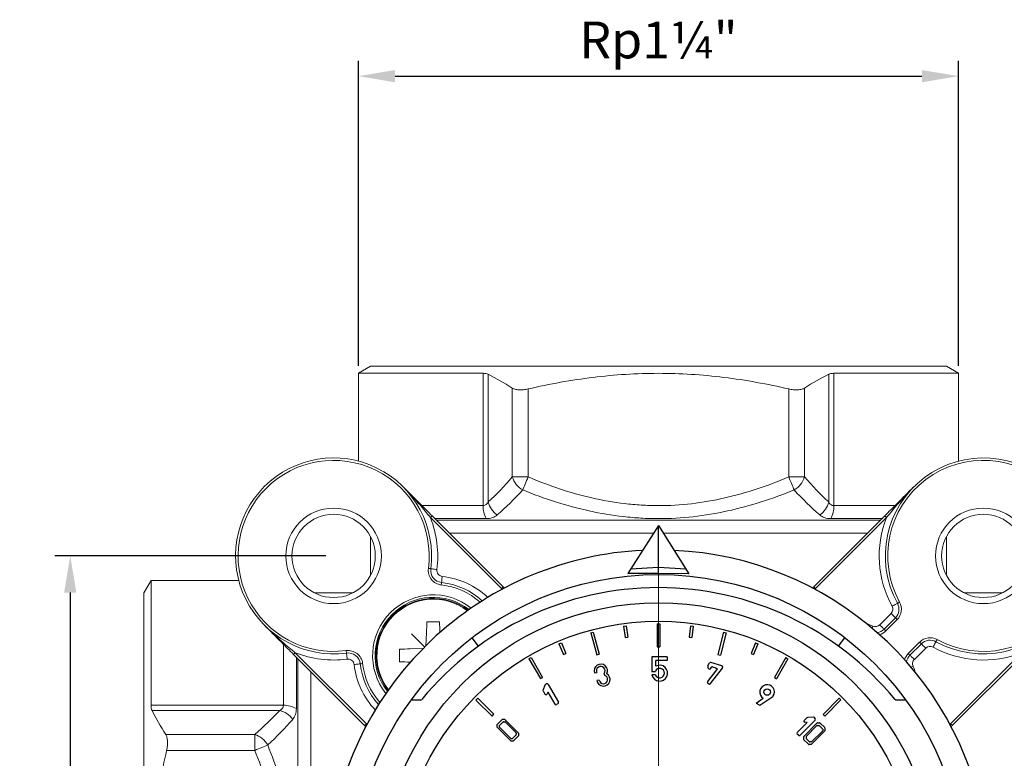
# Model space of a CAD drawing. Units: millimetres. Extents: x 874 to 1468, y -218 to 623.
# Drawn here: x 1161 to 1241, y 329 to 390 of the extents above; entities that cross this region are included whole.
import ezdxf

# ---------------------------------------------------------------- set-up
doc = ezdxf.new("R2010")
doc.units = ezdxf.units.MM
doc.layers.add('osie', color=7, linetype='Continuous')
doc.layers.add('wymiary', color=3, linetype='Continuous')
doc.styles.get("Standard").update_dxf_attribs({"font": 'arial.ttf'})
doc.dimstyles.new('Afriso', dxfattribs={"dimtxt": 3, "dimasz": 3, "dimexe": 1.25, "dimexo": 0.625, "dimtad": 1, "dimdec": 0, "dimtxsty": 'Standard', "dimcen": 2.5, "dimadec": 0, "dimazin": 0, "dimtfac": 1, "dimtdec": 0, "dimtmove": 0, "dimatfit": 3, "dimfxl": 1, "dimarcsym": 0})

# ---------------------------------------------------------------- blocks, each defined once
blk = doc.blocks.new('SW_CENTERMARKSYMBOL_1')
at = {"color": 0, "linetype": 'Continuous', "lineweight": 0}
blk.add_line((0, 2.5), (0, 13.25), dxfattribs=at)
blk = doc.blocks.new('*D13')
at = {"layer": 'Defpoints', "color": 0, "transparency": 16777216}
for p in [(1186.709, 345.862), (1165.209, 292.829), (1186.709, 292.829)]:
    blk.add_point(p, dxfattribs=at)
at = {"layer": 'wymiary', "color": 0, "lineweight": -2, "transparency": 16777216}
for p, q in [((1186.084, 345.862), (1163.959, 345.862)), ((1165.209, 342.862), (1165.209, 295.829)), ((1186.084, 292.829), (1163.959, 292.829))]:
    blk.add_line(p, q, dxfattribs=at)
at = {"layer": 'wymiary', "color": 0, "transparency": 16777216}
for points in [[(1164.709, 342.862), (1165.709, 342.862), (1165.209, 345.862)], [(1164.709, 295.829), (1165.709, 295.829), (1165.209, 292.829)]]:
    blk.add_solid(points, dxfattribs=at)
at = {"layer": 'wymiary', "color": 0, "transparency": 16777216, "insert": (1163.051, 319.345), "char_height": 3, "attachment_point": 5, "rotation": 90}
blk.add_mtext('53', dxfattribs=at)
blk = doc.blocks.new('ARV 485 g')
at = {"color": 7, "linetype": 'Continuous', "lineweight": 15}
for p, q in [((-23.5, 42), (-24.5, 41.423)), ((23.5, 42), (-23.5, 42)), ((24.5, 41.423), (23.5, 42)), ((-24.5, 41.423), (-24.5, 34.258)), ((-14.321, 41.423), (-24.5, 41.423)), ((-14.321, 30.621), (-14.321, 41.423)), ((-13.898, 41.342), (-13.898, 30.918)), ((13.898, 30.918), (13.898, 41.342)), ((24.5, 41.423), (14.321, 41.423)), ((14.321, 41.423), (14.321, 30.621)), ((24.5, 34.258), (24.5, 41.423)), ((-11.933, 32.961), (-11.933, 40.222)), ((11.933, 40.222), (11.933, 32.961)), ((-10.634, 40.148), (-10.634, 32.961)), ((10.634, 32.961), (10.634, 40.148)), ((-10.634, 32.961), (-11.933, 32.961)), ((11.933, 32.961), (10.634, 32.961)), ((-18.471, 29.785), (-12.673, 23.987)), ((12.673, 23.987), (18.471, 29.785)), ((-12.815, 23.846), (-18.613, 29.643)), ((18.613, 29.643), (12.815, 23.846)), ((-23.5, 28.085), (-23.5, 25)), ((23.5, 25), (23.5, 28.085)), ((-41.423, 24.5), (-42, 23.5)), ((-34.258, 24.5), (-41.423, 24.5)), ((-41.423, 24.5), (-41.423, 14.321)), ((-42, 23.5), (-42, -23.5)), ((-25, 23.5), (-28.085, 23.5)), ((28.085, 23.5), (25, 23.5)), ((18.058, 20.887), (18.989, 21.817)), ((18.412, 20.533), (19.342, 21.464)), ((19.484, 21.322), (18.553, 20.392)), ((-20.151, 20.151), (-19.07, 19.07)), ((20.392, 18.553), (21.322, 19.484)), ((21.464, 19.342), (20.533, 18.412)), ((-29.643, 18.613), (-23.846, 12.815)), ((21.817, 18.989), (20.887, 18.058)), ((23.846, 12.815), (29.643, 18.613)), ((-23.987, 12.673), (-29.785, 18.471)), ((29.785, 18.471), (23.987, 12.673)), ((-41.423, 14.321), (-30.621, 14.321)), ((-30.918, 13.898), (-41.342, 13.898)), ((-40.222, 11.933), (-32.961, 11.933)), ((-32.961, 11.933), (-32.961, 10.634)), ((-32.961, 10.634), (-40.148, 10.634))]:
    blk.add_line(p, q, dxfattribs=at)
at = {"color": 8, "linetype": 'Continuous', "lineweight": 15}
for p, q in [((-19.347, 30.621), (-14.321, 30.621)), ((14.321, 30.621), (19.309, 30.621)), ((-14.064, 29.561), (-18.247, 29.561)), ((-18.126, 29.439), (18.126, 29.439)), ((18.247, 29.561), (14.064, 29.561)), ((-0.4, 28.379), (-17.065, 28.379)), ((17.065, 28.379), (0.39, 28.379)), ((-30.621, 14.321), (-30.621, 19.309)), ((-29.561, 18.247), (-29.561, 14.064)), ((-29.439, -18.126), (-29.439, 18.126)), ((-28.379, 17.065), (-28.379, -17.065))]:
    blk.add_line(p, q, dxfattribs=at)
for p, q in [((-0.004, 29), (-2.51, 25.068)), ((-0.004, 27), (-0.004, 29)), ((-0.004, 29), (2.49, 25.066)), ((-0.01, 25.067), (-0.004, 27)), ((-0.01, 25.067), (-2.51, 25.068)), ((-0.008, 25.567), (-2.283, 25.425)), ((2.49, 25.066), (-0.01, 25.067)), ((2.264, 25.422), (-0.008, 25.567)), ((-0.109, 20.966), (0.104, 20.967)), ((-0.109, 20.966), (-0.101, 19.104)), ((0.104, 20.967), (0.112, 19.105)), ((-5.532, 20.223), (-5.327, 20.279)), ((-5.532, 20.223), (-5.042, 18.427)), ((-5.327, 20.279), (-4.837, 18.483)), ((-2.845, 20.773), (-2.634, 20.801)), ((-2.845, 20.773), (-2.72, 19.85)), ((-2.634, 20.801), (-2.509, 19.879)), ((2.628, 20.801), (2.511, 19.878)), ((2.628, 20.801), (2.839, 20.774)), ((2.839, 20.774), (2.722, 19.851)), ((5.321, 20.28), (4.847, 18.48)), ((5.527, 20.226), (5.053, 18.425)), ((5.321, 20.28), (5.527, 20.226)), ((-19.988, 18.151), (-18.163, 19.978)), ((-14.698, 19.149), (-15.221, 19.831)), ((-8.124, 19.328), (-7.928, 19.411)), ((-8.124, 19.328), (-7.764, 18.47)), ((-7.928, 19.411), (-7.568, 18.552)), ((-2.72, 19.85), (-2.509, 19.879)), ((2.511, 19.878), (2.722, 19.851)), ((7.922, 19.412), (7.57, 18.55)), ((8.119, 19.331), (7.767, 18.47)), ((7.922, 19.412), (8.119, 19.331)), ((14.692, 19.153), (15.216, 19.835)), ((-7.764, 18.47), (-7.568, 18.552)), ((-0.101, 19.104), (0.112, 19.105)), ((7.57, 18.55), (7.767, 18.47)), ((-10.578, 18.103), (-10.394, 18.21)), ((-10.578, 18.103), (-9.64, 16.494)), ((-10.394, 18.21), (-9.456, 16.601)), ((-5.042, 18.427), (-4.837, 18.483)), ((0.699, 18.288), (-0.531, 18.288)), ((-0.531, 18.288), (-0.531, 17.089)), ((0.699, 17.983), (-0.21, 17.983)), ((-0.21, 17.51), (-0.21, 17.983)), ((0.699, 18.288), (0.699, 17.983)), ((4.033, 17.552), (4.161, 17.775)), ((5.169, 17.55), (4.275, 17.82)), ((4.847, 18.48), (5.053, 18.425)), ((10.388, 18.212), (9.464, 16.595)), ((10.573, 18.106), (9.649, 16.49)), ((10.388, 18.212), (10.573, 18.106)), ((-5.221, 16.971), (-5.042, 16.998)), ((-4.408, 16.846), (-4.43, 16.924)), ((-0.531, 17.089), (-0.255, 17.089)), ((4.021, 17.503), (4.021, 17.419)), ((4.023, 16.256), (4.765, 17.204)), ((4.051, 17.348), (4.111, 17.291)), ((4.237, 16.088), (5.219, 17.345)), ((4.249, 17.295), (4.326, 17.43)), ((4.399, 17.46), (4.688, 17.373)), ((4.688, 17.373), (4.783, 17.287)), ((4.783, 17.287), (4.785, 17.277)), ((5.238, 17.459), (5.24, 17.408)), ((-9.64, 16.494), (-9.456, 16.601)), ((-4.835, 16.381), (-5.027, 16.342)), ((-4.384, 16.76), (-4.408, 16.846)), ((-0.259, 16.802), (-0.533, 16.802)), ((4.04, 16.118), (4.099, 16.072)), ((9.464, 16.595), (9.649, 16.49)), ((-9.267, 15.968), (-9.422, 15.577)), ((-9.415, 15.49), (-9.265, 15.239)), ((-9.146, 16.062), (-9.225, 16.016)), ((-9.031, 15.4), (-9.09, 15.253)), ((-9.031, 15.4), (-8.455, 14.412)), ((-9.012, 16.027), (-8.168, 14.579)), ((-19.412, 14.748), (-20.186, 14.748)), ((-14.903, 14.748), (-14.753, 14.899)), ((-14.903, 14.748), (-13.58, 13.437)), ((-14.753, 14.899), (-13.431, 13.588)), ((7.972, 14.502), (8.557, 14.897)), ((7.972, 14.502), (8.276, 14.33)), ((8.276, 14.33), (9.334, 15.046)), ((14.748, 14.903), (13.437, 13.58)), ((14.899, 14.753), (13.588, 13.431)), ((14.748, 14.903), (14.899, 14.753)), ((19.408, 14.753), (20.182, 14.753)), ((-8.203, 14.445), (-8.321, 14.377)), ((-13.58, 13.437), (-13.431, 13.588)), ((-13.171, 12.759), (-12.771, 13.165)), ((-12.957, 12.688), (-12.684, 12.966)), ((-12.556, 13.17), (-12.757, 13.17)), ((-12.656, 12.978), (-12.537, 12.98)), ((-11.429, 12.056), (-12.542, 13.165)), ((-12.509, 12.968), (-11.628, 12.078)), ((12.141, 12.919), (11.335, 12.107)), ((12.797, 13.11), (11.571, 11.873)), ((12.107, 13.291), (11.897, 13.075)), ((12.141, 12.919), (11.944, 12.942)), ((12.674, 13.341), (12.159, 13.315)), ((12.797, 13.248), (12.731, 13.313)), ((12.992, 12.883), (13.136, 12.883)), ((13.19, 12.861), (13.573, 12.495)), ((13.437, 13.58), (13.588, 13.431)), ((13.437, 13.58), (13.588, 13.431)), ((-13.177, 12.54), (-13.177, 12.746)), ((-13.171, 12.526), (-12.059, 11.417)), ((-12.968, 12.534), (-12.968, 12.66)), ((-12.956, 12.507), (-12.078, 11.631)), ((12.936, 12.86), (11.861, 11.782)), ((12.934, 12.662), (12.058, 11.784)), ((12.483, 11.135), (13.592, 12.248)), ((13.395, 12.215), (12.505, 11.334)), ((12.961, 12.674), (13.087, 12.674)), ((13.115, 12.662), (13.393, 12.39)), ((13.405, 12.362), (13.407, 12.243)), ((13.597, 12.262), (13.597, 12.438)), ((-12.05, 11.62), (-11.927, 11.62)), ((-12.045, 11.412), (-11.843, 11.412)), ((-11.628, 11.906), (-11.899, 11.631)), ((-11.429, 11.823), (-11.829, 11.417)), ((-11.617, 12.05), (-11.617, 11.934)), ((-11.423, 12.042), (-11.423, 11.836)), ((11.433, 11.872), (11.336, 11.968)), ((11.839, 11.726), (11.839, 11.549)), ((12.25, 11.135), (11.844, 11.535)), ((12.047, 11.756), (12.047, 11.633)), ((12.333, 11.334), (12.058, 11.605)), ((12.477, 11.323), (12.361, 11.323)), ((12.469, 11.129), (12.263, 11.129))]:
    blk.add_line(p, q)
at = {"color": 7, "linetype": 'Continuous', "lineweight": 15, "flags": 128}
for points in [[(-11.079, 31.9), (-11.036, 32.003), (-10.988, 32.118), (-10.935, 32.242), (-10.88, 32.375), (-10.821, 32.515), (-10.76, 32.661), (-10.697, 32.81), (-10.634, 32.961)], [(11.079, 31.9), (11.036, 32.003), (10.988, 32.118), (10.935, 32.242), (10.88, 32.375), (10.821, 32.515), (10.76, 32.661), (10.697, 32.81), (10.634, 32.961)], [(-18.471, 29.785), (-18.474, 29.782), (-18.482, 29.774), (-18.495, 29.761), (-18.513, 29.743), (-18.534, 29.722), (-18.558, 29.698), (-18.585, 29.671), (-18.613, 29.643)], [(18.613, 29.643), (18.585, 29.671), (18.558, 29.698), (18.534, 29.722), (18.513, 29.743), (18.495, 29.761), (18.482, 29.774), (18.474, 29.782), (18.471, 29.785)], [(-18.585, 25.471), (-18.589, 25.471), (-18.6, 25.473), (-18.619, 25.475), (-18.643, 25.478), (-18.673, 25.482), (-18.708, 25.487), (-18.745, 25.492), (-18.783, 25.497)], [(-18.585, 25.471), (-18.576, 25.469), (-18.547, 25.466), (-18.502, 25.46), (-18.44, 25.452), (-18.365, 25.442), (-18.279, 25.43), (-18.186, 25.418), (-18.089, 25.405)], [(-17.707, 24.346), (-17.707, 24.343), (-17.708, 24.331), (-17.711, 24.313), (-17.713, 24.288), (-17.717, 24.258), (-17.721, 24.224), (-17.725, 24.186), (-17.729, 24.148)], [(-17.707, 24.346), (-17.706, 24.356), (-17.702, 24.384), (-17.697, 24.43), (-17.69, 24.492), (-17.682, 24.567), (-17.672, 24.653), (-17.661, 24.746), (-17.65, 24.843)], [(-12.673, 23.987), (-12.676, 23.984), (-12.684, 23.976), (-12.697, 23.963), (-12.715, 23.946), (-12.736, 23.924), (-12.761, 23.9), (-12.787, 23.873), (-12.815, 23.846)], [(12.815, 23.846), (12.787, 23.873), (12.761, 23.9), (12.736, 23.924), (12.715, 23.946), (12.697, 23.963), (12.684, 23.976), (12.676, 23.984), (12.673, 23.987)], [(19.073, 22.412), (19.158, 22.459), (19.241, 22.505), (19.316, 22.546), (19.383, 22.583), (19.437, 22.613), (19.478, 22.635), (19.503, 22.649), (19.511, 22.654)], [(19.686, 22.75), (19.652, 22.731), (19.619, 22.713), (19.589, 22.697), (19.562, 22.682), (19.54, 22.67), (19.524, 22.661), (19.514, 22.655), (19.511, 22.654)], [(18.989, 21.817), (19.058, 21.748), (19.124, 21.682), (19.185, 21.621), (19.239, 21.567), (19.283, 21.523), (19.315, 21.491), (19.336, 21.47), (19.342, 21.464)], [(-18.982, 19.158), (-18.934, 20.264), (-18.924, 20.482), (-18.915, 20.7), (-18.905, 20.916), (-18.896, 21.131)], [(-17.874, 21.131), (-17.864, 20.916), (-17.855, 20.7), (-17.845, 20.482), (-17.836, 20.27)], [(19.342, 21.464), (19.345, 21.461), (19.353, 21.453), (19.366, 21.44), (19.384, 21.422), (19.405, 21.401), (19.43, 21.376), (19.456, 21.35), (19.484, 21.322)], [(17.501, 20.784), (17.461, 20.695), (17.428, 20.622)], [(18.058, 20.887), (18.127, 20.818), (18.194, 20.751), (18.255, 20.69), (18.308, 20.637), (18.352, 20.593), (18.385, 20.56), (18.405, 20.54), (18.412, 20.533)], [(18.412, 20.533), (18.415, 20.53), (18.423, 20.522), (18.436, 20.509), (18.453, 20.492), (18.475, 20.47), (18.499, 20.446), (18.526, 20.419), (18.553, 20.392)], [(21.322, 19.484), (21.35, 19.456), (21.376, 19.43), (21.401, 19.405), (21.422, 19.384), (21.44, 19.366), (21.453, 19.353), (21.461, 19.345), (21.464, 19.342)], [(21.464, 19.342), (21.47, 19.336), (21.491, 19.315), (21.523, 19.283), (21.567, 19.239), (21.621, 19.185), (21.682, 19.124), (21.748, 19.058), (21.817, 18.989)], [(22.654, 19.511), (22.649, 19.503), (22.635, 19.478), (22.613, 19.437), (22.583, 19.383), (22.546, 19.316), (22.505, 19.241), (22.459, 19.158), (22.412, 19.073)], [(22.75, 19.686), (22.731, 19.652), (22.713, 19.619), (22.697, 19.589), (22.682, 19.562), (22.67, 19.54), (22.661, 19.524), (22.655, 19.514), (22.654, 19.511)], [(-29.643, 18.613), (-29.671, 18.585), (-29.698, 18.558), (-29.722, 18.534), (-29.743, 18.513), (-29.761, 18.495), (-29.774, 18.482), (-29.782, 18.474), (-29.785, 18.471)], [(-25.471, 18.585), (-25.471, 18.589), (-25.473, 18.6), (-25.475, 18.619), (-25.478, 18.643), (-25.482, 18.673), (-25.487, 18.708), (-25.492, 18.745), (-25.497, 18.783)], [(-25.405, 18.089), (-25.418, 18.186), (-25.43, 18.279), (-25.442, 18.365), (-25.452, 18.44), (-25.46, 18.502), (-25.466, 18.547), (-25.469, 18.576), (-25.471, 18.585)], [(-21.131, 18.896), (-20.916, 18.905), (-20.7, 18.915), (-20.482, 18.924), (-20.264, 18.934), (-19.158, 18.982)], [(20.392, 18.553), (20.419, 18.526), (20.446, 18.499), (20.47, 18.475), (20.492, 18.453), (20.509, 18.436), (20.522, 18.423), (20.53, 18.415), (20.533, 18.412)], [(-24.843, 17.65), (-24.746, 17.661), (-24.653, 17.672), (-24.567, 17.682), (-24.492, 17.69), (-24.43, 17.697), (-24.384, 17.702), (-24.356, 17.706), (-24.346, 17.707)], [(-24.346, 17.707), (-24.343, 17.707), (-24.331, 17.708), (-24.313, 17.711), (-24.288, 17.713), (-24.258, 17.717), (-24.224, 17.721), (-24.186, 17.725), (-24.148, 17.729)], [(-20.27, 17.836), (-20.482, 17.845), (-20.7, 17.855), (-20.916, 17.864), (-21.131, 17.874)], [(20.533, 18.412), (20.54, 18.405), (20.56, 18.385), (20.593, 18.352), (20.637, 18.308), (20.69, 18.255), (20.751, 18.194), (20.818, 18.127), (20.887, 18.058)], [(20.622, 17.428), (20.695, 17.461), (20.784, 17.501)], [(-23.846, 12.815), (-23.873, 12.787), (-23.9, 12.761), (-23.924, 12.736), (-23.946, 12.715), (-23.963, 12.697), (-23.976, 12.684), (-23.984, 12.676), (-23.987, 12.673)], [(23.987, 12.673), (23.984, 12.676), (23.976, 12.684), (23.963, 12.697), (23.946, 12.715), (23.924, 12.736), (23.9, 12.761), (23.873, 12.787), (23.846, 12.815)], [(-31.9, 11.079), (-32.003, 11.036), (-32.118, 10.988), (-32.242, 10.935), (-32.375, 10.88), (-32.515, 10.821), (-32.661, 10.76), (-32.81, 10.697), (-32.961, 10.634)]]:
    blk.add_lwpolyline(points, dxfattribs=at)
at = {"color": 8, "linetype": 'Continuous', "lineweight": 15, "flags": 128}
for points in [[(-23.5, 25), (-23.494, 24.994), (-23.483, 24.982)], [(23.483, 24.982), (23.489, 24.988), (23.5, 25)], [(-24.982, 23.483), (-24.994, 23.494), (-25, 23.5)], [(25, 23.5), (24.988, 23.489), (24.982, 23.483)]]:
    blk.add_lwpolyline(points, dxfattribs=at)
at = {"color": 7, "linetype": 'Continuous', "lineweight": 15}
for centre, radius in [((-26.517, 26.517), 3.9), ((-26.517, 26.517), 3.4), ((26.517, 26.517), 3.9), ((26.517, 26.517), 3.4)]:
    blk.add_circle(centre, radius, dxfattribs=at)
for centre, radius in [((0, 0), 24.999), ((0, 0), 22.694), ((0, 0), 21.186), ((8.869, 15.403), 0.268)]:
    blk.add_circle(centre, radius)
for centre, radius, start, end in [((-26.517, 26.517), 8, 352.48824, 277.51176), ((-26.517, 26.517), 7.8, 352.48824, 277.51176), ((26.517, 26.517), 8, 241.12762, 208.87238), ((26.517, 26.517), 7.8, 241.12762, 208.87238), ((-10.144, 33.527), 1.876, 197.55892, 240.11487), ((10.144, 33.527), 1.876, 299.88513, 342.44108), ((-12.178, 30.579), 2.143, 178.85907, 208.36131), ((-12.12, 31.356), 1.832, 193.83571, 234.90321), ((12.12, 31.356), 1.832, 305.09679, 346.16429), ((12.178, 30.579), 2.143, 331.63869, 1.14093), ((-26.517, 26.517), 8.5, 352.48824, 21.58449), ((26.517, 26.517), 8.5, 158.41551, 208.87238), ((-17.594, 25.34), 1.2, 172.48824, 263.51143), ((-17.594, 25.34), 1, 172.48824, 263.51143), ((-17.594, 25.34), 0.5, 172.48824, 263.51143), ((-18.385, 18.385), 5.8, 48.6804, 83.51143), ((-18.385, 18.385), 6, 48.12343, 83.51143), ((-18.385, 18.385), 6.5, 46.82258, 83.51143), ((-18.385, 18.385), 4.95, 51.35641, 218.64359), ((-9.138, 27.523), 5.2, 225, 225.81905), ((-9.138, 27.523), 5, 225, 226.55798), ((9.138, 27.523), 5, 313.44202, 315), ((9.138, 27.523), 5.2, 314.18095, 315), ((-18.385, 18.385), 4.75, 52.07848, 217.92152), ((-18.385, 18.385), 4.662, 52.40965, 217.59035), ((-18.385, 18.385), 4.6, 52.64937, 217.35063), ((18.635, 22.171), 1, 315, 28.87238), ((18.635, 22.171), 1.2, 315, 28.87238), ((18.635, 22.171), 0.5, 315, 28.87238), ((-18.385, 3.395), 17.743, 88.34941, 91.65059), ((14.849, 14.849), 6.5, 65.92483, 70.81785), ((17.705, 21.24), 0.5, 245.92483, 315), ((17.705, 21.24), 1, 278.73476, 315), ((17.705, 21.24), 1.2, 286.24922, 315), ((22.171, 18.635), 1.2, 61.12762, 135), ((22.171, 18.635), 1, 61.12762, 135), ((-26.517, 26.517), 8.5, 248.41551, 277.51176), ((-25.34, 17.594), 1.2, 6.48857, 97.51176), ((-25.34, 17.594), 1, 6.48857, 97.51176), ((-3.395, 18.385), 17.743, 178.34941, 181.65059), ((21.24, 17.705), 1.2, 135, 163.75078), ((22.171, 18.635), 0.5, 61.12762, 135), ((26.517, 26.517), 8.5, 241.12762, 291.58449), ((-25.34, 17.594), 0.5, 6.48857, 97.51176), ((-18.385, 18.385), 6, 186.48857, 221.87657), ((-18.385, 18.385), 5.8, 186.48857, 221.3196), ((21.24, 17.705), 1, 135, 171.26524), ((21.24, 17.705), 0.5, 135, 204.07517), ((-18.385, 18.385), 6.5, 186.48857, 223.17742), ((14.849, 14.849), 6.5, 19.18215, 24.07517), ((-31.356, 12.12), 1.832, 35.09679, 76.16429), ((-30.579, 12.178), 2.143, 61.63869, 91.14093), ((-27.523, 9.138), 5, 43.44202, 45), ((-27.523, 9.138), 5.2, 44.18095, 45), ((27.523, 9.138), 5.2, 135, 135.81905), ((27.523, 9.138), 5, 135, 136.55798), ((-33.527, 10.144), 1.876, 29.88513, 72.44108)]:
    blk.add_arc(centre, radius, start, end, dxfattribs=at)
for centre, radius, start, end in [((0, 0), 27, 137.75719, 87.27577), ((0, 0), 27, 92.75719, 132.27577), ((0, -1.073), 24.999, 39.40268, 140.611), ((4.246, 17.727), 0.098, 73.15056, 150.24147), ((-4.705, 17.138), 0.542, 333.85263, 197.89653), ((-4.715, 17.132), 0.353, 323.87407, 202.27637), ((-4.492, 16.431), 0.542, 189.49926, 59.72693), ((0.101, 16.941), 0.649, 192.32325, 118.67962), ((0.102, 16.941), 0.387, 200.95151, 157.48365), ((4.119, 17.503), 0.098, 150.24147, 180), ((4.119, 17.419), 0.098, 180, 226.70029), ((4.179, 17.363), 0.098, 226.70029, 316.11396), ((4.397, 17.362), 0.098, 88.81606, 136.11396), ((4.688, 17.265), 0.098, 321.98879, 7.26068), ((5.14, 17.456), 0.098, 1.59726, 73.15056), ((5.142, 17.405), 0.098, 321.98879, 1.59726), ((-9.097, 15.978), 0.098, 30.24307, 120.24307), ((-4.492, 16.431), 0.347, 188.3224, 71.79387), ((4.1, 16.195), 0.098, 141.98879, 231.98879), ((4.16, 16.149), 0.098, 231.98879, 321.98879), ((-9.331, 15.541), 0.098, 158.35767, 210.78234), ((-9.176, 15.931), 0.098, 120.24307, 158.35767), ((8.869, 15.403), 0.594, 327.02253, 238.31797), ((-19.412, 14.866), 0.118, 270, 320.611), ((-9.181, 15.289), 0.098, 210.78234, 338.35767), ((-8.253, 14.53), 0.098, 300.24307, 30.24307), ((9.269, 15.143), 0.118, 304.05083, 327.02253), ((19.408, 14.87), 0.118, 219.40268, 270), ((-8.37, 14.461), 0.098, 210.24307, 300.24307), ((-12.757, 13.151), 0.0196, 90, 135.36412), ((-12.656, 12.939), 0.0392, 90.9084, 135.56456), ((-12.556, 13.151), 0.0196, 45.0924, 90), ((-12.537, 12.94), 0.0392, 44.67841, 90.9084), ((11.953, 13.02), 0.0784, 135.78234, 263.35767), ((12.163, 13.237), 0.0784, 92.85047, 135.78234), ((12.663, 13.243), 0.098, 45.24307, 83.35767), ((12.728, 13.179), 0.098, 315.24307, 45.24307), ((12.992, 12.805), 0.0784, 90, 135.0924), ((13.136, 12.805), 0.0784, 46.243, 90), ((-13.157, 12.746), 0.0196, 135.36412, 180), ((-13.157, 12.54), 0.0196, 180, 225.0924), ((-12.929, 12.66), 0.0392, 135.56456, 180), ((-12.929, 12.534), 0.0392, 180, 225.0924), ((-11.656, 12.05), 0.0392, 0, 44.67841), ((11.405, 12.038), 0.098, 135.24307, 225.24307), ((12.961, 12.634), 0.0392, 90, 135.0924), ((13.087, 12.634), 0.0392, 45.56456, 90), ((13.366, 12.362), 0.0392, 0.9084, 45.56456), ((13.367, 12.242), 0.0392, 314.67841, 0.9084), ((13.519, 12.438), 0.0784, 0, 46.243), ((13.578, 12.262), 0.0196, 315.0924, 0), ((-12.05, 11.659), 0.0392, 225.0924, 270), ((-12.045, 11.431), 0.0196, 225.0924, 270), ((-11.927, 11.659), 0.0392, 270, 315.36412), ((-11.843, 11.431), 0.0196, 270, 315.36412), ((-11.656, 11.934), 0.0392, 315.36412, 0), ((-11.443, 12.042), 0.0196, 0, 45.0924), ((-11.443, 11.836), 0.0196, 315.36412, 0), ((11.502, 11.942), 0.098, 225.24307, 315.24307), ((11.917, 11.726), 0.0784, 135.0924, 180), ((11.858, 11.549), 0.0196, 180, 225.36412), ((12.086, 11.756), 0.0392, 135.0924, 180), ((12.086, 11.633), 0.0392, 180, 225.36412), ((12.361, 11.362), 0.0392, 225.36412, 270), ((12.477, 11.362), 0.0392, 270, 314.67841), ((12.263, 11.149), 0.0196, 225.36412, 270), ((12.469, 11.149), 0.0196, 270, 315.0924)]:
    blk.add_arc(centre, radius, start, end)
for points, knots in [([(-14.321, 41.423), (-14.233, 41.423), (-14.154, 41.416), (-14.013, 41.388), (-13.951, 41.368), (-13.898, 41.342)], [0, 0, 0, 0, 0.5, 0.5, 1, 1, 1, 1]), ([(-10.634, 40.148), (-9.761, 40.348), (-8.879, 40.53), (-7.109, 40.847), (-6.223, 40.982), (-3.564, 41.309), (-1.787, 41.422), (1.775, 41.423), (3.56, 41.31), (7.138, 40.869), (8.898, 40.547), (10.634, 40.148)], [0, 0, 0, 0, 0.125, 0.125, 0.25, 0.25, 0.5, 0.5, 0.75, 0.75, 1, 1, 1, 1]), ([(13.898, 41.342), (13.95, 41.368), (14.012, 41.388), (14.153, 41.415), (14.233, 41.423), (14.321, 41.423)], [0, 0, 0, 0, 0.5, 0.5, 1, 1, 1, 1]), ([(-11.933, 40.222), (-11.869, 40.182), (-11.792, 40.149), (-11.608, 40.099), (-11.503, 40.083), (-11.275, 40.069), (-11.15, 40.072), (-10.897, 40.096), (-10.764, 40.118), (-10.634, 40.148)], [0, 0, 0, 0, 0.25, 0.25, 0.5, 0.5, 0.75, 0.75, 1, 1, 1, 1]), ([(10.634, 40.148), (10.764, 40.118), (10.894, 40.096), (11.149, 40.072), (11.273, 40.069), (11.501, 40.082), (11.607, 40.099), (11.79, 40.148), (11.869, 40.182), (11.933, 40.222)], [0, 0, 0, 0, 0.25, 0.25, 0.5, 0.5, 0.75, 0.75, 1, 1, 1, 1]), ([(-10.634, 32.961), (-9.789, 32.606), (-8.932, 32.281), (-7.203, 31.709), (-6.331, 31.461), (-4.564, 31.054), (-3.671, 30.895), (-2.314, 30.733), (-1.858, 30.692), (-0.942, 30.636), (-0.481, 30.622), (1.808, 30.619), (3.618, 30.839), (6.304, 31.454), (7.188, 31.704), (8.929, 32.28), (9.786, 32.605), (10.634, 32.961)], [0, 0, 0, 0, 0.125, 0.125, 0.25, 0.25, 0.375, 0.375, 0.4375, 0.4375, 0.5, 0.5, 0.75, 0.75, 0.875, 0.875, 1, 1, 1, 1]), ([(-18.613, 29.643), (-18.903, 29.999), (-19.378, 30.58), (-20.122, 31.414), (-20.584, 31.898), (-20.856, 32.169), (-20.86, 32.173)], [0, 0, 0, 0, 0.402473, 0.656713, 0.994776, 1, 1, 1, 1]), ([(-20.86, 32.173), (-20.856, 32.169), (-20.393, 31.707), (-19.613, 30.927), (-18.803, 30.117), (-18.471, 29.785)], [0, 0, 0, 0, 0.005107, 0.592341, 1, 1, 1, 1]), ([(18.471, 29.785), (18.803, 30.117), (19.613, 30.927), (20.393, 31.707), (20.856, 32.169), (20.86, 32.173)], [0, 0, 0, 0, 0.407659, 0.994893, 1, 1, 1, 1]), ([(20.86, 32.173), (20.856, 32.169), (20.584, 31.898), (20.122, 31.414), (19.378, 30.58), (18.903, 29.999), (18.613, 29.643)], [0, 0, 0, 0, 0.005224, 0.3432866, 0.5975272, 1, 1, 1, 1]), ([(11.079, 31.9), (10.196, 31.542), (9.302, 31.215), (7.49, 30.639), (6.569, 30.389), (3.777, 29.777), (1.898, 29.56), (-0.477, 29.561), (-0.955, 29.574), (-1.907, 29.628), (-2.38, 29.669), (-3.793, 29.828), (-4.725, 29.985), (-6.571, 30.39), (-7.486, 30.638), (-9.299, 31.214), (-10.196, 31.542), (-11.079, 31.9)], [0, 0, 0, 0, 0.125, 0.125, 0.25, 0.25, 0.5, 0.5, 0.5625, 0.5625, 0.625, 0.625, 0.75, 0.75, 0.875, 0.875, 1, 1, 1, 1]), ([(-13.898, 30.918), (-13.943, 30.837), (-13.996, 30.766), (-14.135, 30.656), (-14.222, 30.621), (-14.321, 30.621)], [0, 0, 0, 0, 0.5, 0.5, 1, 1, 1, 1]), ([(14.321, 30.621), (14.223, 30.621), (14.137, 30.655), (13.997, 30.764), (13.943, 30.837), (13.898, 30.918)], [0, 0, 0, 0, 0.5, 0.5, 1, 1, 1, 1]), ([(-14.064, 29.561), (-13.878, 29.561), (-13.708, 29.588), (-13.408, 29.691), (-13.281, 29.765), (-13.173, 29.858)], [0, 0, 0, 0, 0.5, 0.5, 1, 1, 1, 1]), ([(13.173, 29.858), (13.281, 29.765), (13.411, 29.69), (13.71, 29.588), (13.877, 29.561), (14.064, 29.561)], [0, 0, 0, 0, 0.5, 0.5, 1, 1, 1, 1]), ([(-32.173, 20.86), (-32.169, 20.856), (-31.898, 20.584), (-31.414, 20.122), (-30.58, 19.378), (-29.999, 18.903), (-29.643, 18.613)], [0, 0, 0, 0, 0.005224, 0.3432866, 0.5975272, 1, 1, 1, 1]), ([(-29.785, 18.471), (-30.117, 18.803), (-30.927, 19.613), (-31.707, 20.393), (-32.169, 20.856), (-32.173, 20.86)], [0, 0, 0, 0, 0.407659, 0.994893, 1, 1, 1, 1]), ([(-41.342, 13.898), (-41.368, 13.95), (-41.388, 14.012), (-41.415, 14.153), (-41.423, 14.233), (-41.423, 14.321)], [0, 0, 0, 0, 0.5, 0.5, 1, 1, 1, 1]), ([(-30.621, 14.321), (-30.621, 14.223), (-30.655, 14.137), (-30.764, 13.997), (-30.837, 13.943), (-30.918, 13.898)], [0, 0, 0, 0, 0.5, 0.5, 1, 1, 1, 1]), ([(-29.858, 13.173), (-29.765, 13.281), (-29.69, 13.411), (-29.588, 13.71), (-29.561, 13.877), (-29.561, 14.064)], [0, 0, 0, 0, 0.5, 0.5, 1, 1, 1, 1]), ([(-40.148, 10.634), (-40.118, 10.764), (-40.096, 10.894), (-40.072, 11.149), (-40.069, 11.273), (-40.082, 11.501), (-40.099, 11.607), (-40.148, 11.79), (-40.182, 11.869), (-40.222, 11.933)], [0, 0, 0, 0, 0.25, 0.25, 0.5, 0.5, 0.75, 0.75, 1, 1, 1, 1]), ([(-40.148, 10.634), (-40.348, 9.761), (-40.53, 8.879), (-40.847, 7.109), (-40.982, 6.223), (-41.309, 3.564), (-41.422, 1.787), (-41.423, -1.775), (-41.31, -3.56), (-40.869, -7.138), (-40.547, -8.898), (-40.148, -10.634)], [0, 0, 0, 0, 0.125, 0.125, 0.25, 0.25, 0.5, 0.5, 0.75, 0.75, 1, 1, 1, 1]), ([(-32.961, -10.634), (-32.605, -9.786), (-32.279, -8.927), (-31.703, -7.185), (-31.452, -6.299), (-30.838, -3.611), (-30.619, -1.799), (-30.622, 0.492), (-30.637, 0.954), (-30.693, 1.871), (-30.734, 2.327), (-30.897, 3.684), (-31.057, 4.577), (-31.667, 7.222), (-32.251, 8.943), (-32.961, 10.634)], [0, 0, 0, 0, 0.125, 0.125, 0.25, 0.25, 0.5, 0.5, 0.5625, 0.5625, 0.625, 0.625, 0.75, 0.75, 1, 1, 1, 1]), ([(-31.9, 11.079), (-31.542, 10.196), (-31.215, 9.301), (-30.642, 7.497), (-30.394, 6.587), (-29.989, 4.746), (-29.831, 3.815), (-29.671, 2.403), (-29.63, 1.93), (-29.575, 0.977), (-29.561, 0.498), (-29.559, -1.881), (-29.775, -3.764), (-30.387, -6.561), (-30.637, -7.483), (-31.214, -9.299), (-31.541, -10.194), (-31.9, -11.079)], [0, 0, 0, 0, 0.125, 0.125, 0.25, 0.25, 0.375, 0.375, 0.4375, 0.4375, 0.5, 0.5, 0.75, 0.75, 0.875, 0.875, 1, 1, 1, 1])]:
    blk.add_open_spline(points, degree=3, knots=knots, dxfattribs=at)
for points in [[(-11.933, 40.222), (-12.583, 40.634), (-13.237, 41.011), (-13.898, 41.342)], [(13.898, 41.342), (13.237, 41.011), (12.583, 40.634), (11.933, 40.222)], [(-13.898, 30.918), (-13.227, 31.533), (-12.573, 32.223), (-11.933, 32.961)], [(11.933, 32.961), (12.573, 32.223), (13.227, 31.533), (13.898, 30.918)], [(-11.079, 31.9), (-11.762, 31.159), (-12.459, 30.47), (-13.173, 29.858)], [(13.173, 29.858), (12.459, 30.47), (11.762, 31.159), (11.079, 31.9)], [(-41.342, 13.898), (-41.011, 13.237), (-40.634, 12.583), (-40.222, 11.933)], [(-32.961, 11.933), (-32.223, 12.573), (-31.533, 13.227), (-30.918, 13.898)], [(-29.858, 13.173), (-30.47, 12.459), (-31.159, 11.762), (-31.9, 11.079)]]:
    blk.add_open_spline(points, degree=3, dxfattribs=at)
blk = doc.blocks.new('*D41')
at = {"layer": 'Defpoints', "color": 0, "transparency": 16777216}
for p in [(1237.726, 385.028), (1188.726, 360.768), (1237.726, 360.768)]:
    blk.add_point(p, dxfattribs=at)
at = {"layer": 'wymiary', "color": 0, "lineweight": -2, "transparency": 16777216}
for p, q in [((1188.726, 361.393), (1188.726, 386.278)), ((1237.726, 361.393), (1237.726, 386.278)), ((1191.726, 385.028), (1234.726, 385.028))]:
    blk.add_line(p, q, dxfattribs=at)
at = {"layer": 'wymiary', "color": 0, "transparency": 16777216}
for points in [[(1191.726, 385.528), (1191.726, 384.528), (1188.726, 385.028)], [(1234.726, 385.528), (1234.726, 384.528), (1237.726, 385.028)]]:
    blk.add_solid(points, dxfattribs=at)
at = {"layer": 'wymiary', "color": 0, "transparency": 16777216, "insert": (1213.226, 387.595), "char_height": 3, "attachment_point": 5}
blk.add_mtext('Rp1¼"', dxfattribs=at)

msp = doc.modelspace()

# ---------------------------------------------------------------- block references
msp.add_blockref('ARV 485 g', (1213.226, 319.345))
at = {"layer": 'osie', "color": 7, "linetype": 'Continuous', "lineweight": 0, "xscale": 2, "yscale": 2, "zscale": 2}
msp.add_blockref('SW_CENTERMARKSYMBOL_1', (1213.226, 319.345), dxfattribs=at)

# ---------------------------------------------------------------- dimensions: what is measured, and where the dimension line sits
at = {"layer": 'wymiary'}
dim = msp.add_linear_dim(base=(1237.726, 385.028), p1=(1188.726, 360.768), p2=(1237.726, 360.768), text='Rp1¼"', dimstyle='Afriso', dxfattribs=at)
dim.commit()
dim.dimension.update_dxf_attribs({"geometry": '*D41', "text_midpoint": (1213.226, 385.028), "dimtype": 160})
dim = msp.add_linear_dim(base=(1165.209, 292.829), p1=(1186.709, 345.862), p2=(1186.709, 292.829), angle=90, dimstyle='Afriso', dxfattribs=at)
dim.commit()
dim.dimension.update_dxf_attribs({"geometry": '*D13', "text_midpoint": (1163.051, 319.345)})

doc.saveas('drawing.dxf')
